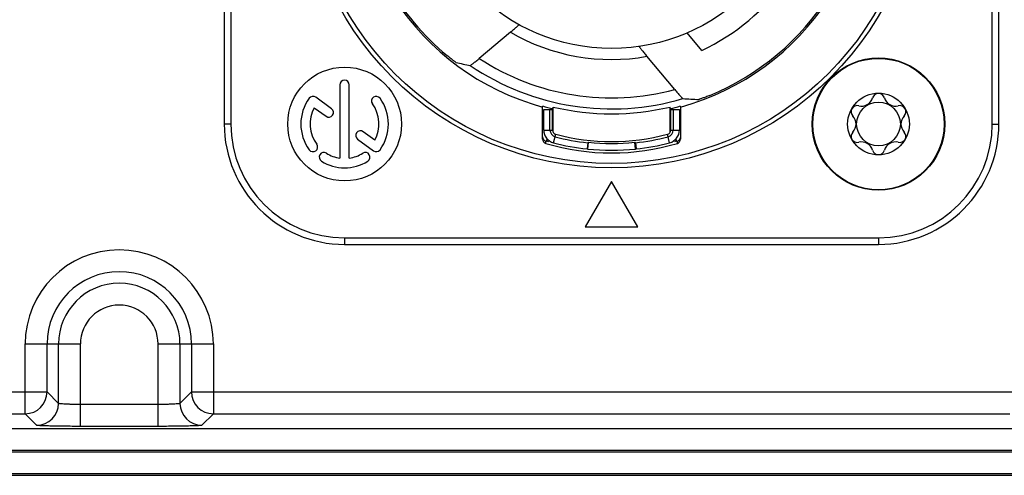
# Model space of a CAD drawing. Units: millimetres. Extents: x 0 to 420, y 0 to 297.
# Drawn here: x 165 to 188, y 64 to 74 of the extents above; entities that cross this region are included whole.
import ezdxf

# ---------------------------------------------------------------- set-up
doc = ezdxf.new("R2010")
doc.units = ezdxf.units.MM
doc.header["$LTSCALE"] = 23.1
doc.layers.get('0').update_dxf_attribs({"linetype": 'CONTINUOUS'})
doc.layers.add('_26_DATUM_AXIS', color=7, linetype='CONTINUOUS')
doc.layers.add('BEZUGSACHSEN', color=7, linetype='CONTINUOUS')

msp = doc.modelspace()

# ---------------------------------------------------------------- linework, layer by layer
at = {"color": 9}
for p, q in [((165.5012, 66.9904), (166.7634, 66.9904)), ((165.5012, 65.3966), (165.5012, 66.9904)), ((166.001, 65.8964), (166.001, 66.9904)), ((166.2636, 65.6339), (166.2636, 66.9904)), ((166.7634, 65.1085), (166.7634, 66.9904)), ((168.5392, 66.9904), (169.8014, 66.9904)), ((168.5392, 65.1085), (168.5392, 66.9904)), ((169.0391, 66.9904), (169.0391, 65.6339)), ((169.3016, 66.9904), (169.3016, 65.8964)), ((169.8014, 66.9904), (169.8014, 65.3966)), ((146.8016, 65.8964), (166.001, 65.8964)), ((166.2636, 65.6339), (166.001, 65.8964)), ((169.3016, 65.8964), (169.0391, 65.6339)), ((169.3016, 65.8964), (188.501, 65.8964)), ((168.5392, 65.6084), (166.7634, 65.6084)), ((147.3014, 65.3966), (165.5012, 65.3966)), ((165.7637, 65.134), (165.5012, 65.3966)), ((169.8014, 65.3966), (169.5389, 65.134)), ((169.8014, 65.3966), (188.0012, 65.3966)), ((213.0865, 65.0555), (119.7161, 65.0555)), ((168.5392, 65.1085), (166.7634, 65.1085)), ((119.6903, 64.5298), (213.1124, 64.5298)), ((213.0865, 64.5557), (119.7161, 64.5557)), ((119.6903, 64.03), (213.1124, 64.03))]:
    msp.add_line(p, q, dxfattribs=at)
at = {"color": 7}
msp.add_line((119.6506, 63.9904), (213.152, 63.9904), dxfattribs=at)
msp.add_circle((185.0013, 72.0154), 0.5, dxfattribs=at)
for centre, radius, start, end in [((185.0013, 72.5754), 0.14, 16.22997, 163.77003), ((184.6127, 72.6885), 0.2648, 256.22997, 343.77003), ((185.39, 72.6885), 0.2648, 196.22997, 283.77003), ((184.5164, 72.2954), 0.14, 76.22997, 223.77003), ((185.4863, 72.2954), 0.14, 316.22997, 103.77003), ((184.2241, 72.0154), 0.2648, 316.22997, 43.77003), ((185.7786, 72.0154), 0.2648, 136.22997, 223.77003), ((184.5164, 71.7354), 0.14, 136.22997, 283.77003), ((185.4863, 71.7354), 0.14, 256.22997, 43.77003), ((184.6127, 71.3422), 0.2648, 16.22997, 103.77003), ((185.39, 71.3422), 0.2648, 76.22997, 163.77003), ((185.0013, 71.4554), 0.14, 196.22997, 343.77003)]:
    msp.add_arc(centre, radius, start, end, dxfattribs=at)
at = {"color": 9}
for centre, radius, start, end in [((167.6513, 66.9904), 2.1501, 0, 180), ((167.6513, 66.9904), 1.6503, 0, 180), ((167.6513, 66.9904), 1.3878, 0, 180), ((167.6513, 66.9904), 0.8879, 0, 180), ((165.5008, 65.8968), 0.5002, 270.04738, 359.95262), ((169.8019, 65.8968), 0.5002, 180.04738, 269.95262), ((165.7633, 65.6343), 0.5002, 270.04738, 359.95262), ((169.5393, 65.6343), 0.5002, 180.04738, 269.95262)]:
    msp.add_arc(centre, radius, start, end, dxfattribs=at)
for points, knots in [([(166.7634, 65.6084), (166.7006, 65.6084), (166.6092, 65.6092), (166.4929, 65.6124), (166.4185, 65.6153), (166.3576, 65.6193), (166.3098, 65.6226), (166.2827, 65.6282), (166.2655, 65.6301), (166.2636, 65.6339)], [0, 0, 0, 0, 0.3758124, 0.5460933, 0.6960791, 0.8202406, 0.914112, 0.974464, 1, 1, 1, 1]), ([(169.0391, 65.6339), (169.0372, 65.6301), (169.0199, 65.6282), (168.9928, 65.6226), (168.945, 65.6193), (168.8841, 65.6153), (168.8096, 65.6124), (168.6934, 65.6092), (168.6021, 65.6084), (168.5392, 65.6084)], [0, 0, 0, 0, 0.0255312, 0.0858882, 0.1798141, 0.304075, 0.4540623, 0.6243432, 1, 1, 1, 1]), ([(166.7634, 65.1085), (166.6378, 65.1086), (166.4552, 65.1094), (166.2226, 65.1125), (166.074, 65.1155), (165.9512, 65.1193), (165.8669, 65.1228), (165.8159, 65.1263), (165.7901, 65.1283), (165.7743, 65.1311), (165.7655, 65.1323), (165.7637, 65.134)], [0, 0, 0, 0, 0.3766238, 0.5472754, 0.6975712, 0.8219287, 0.9158002, 0.9502023, 0.9757921, 0.9923862, 1, 1, 1, 1]), ([(169.5389, 65.134), (169.5371, 65.1323), (169.5284, 65.1311), (169.5126, 65.1283), (169.4868, 65.1263), (169.4357, 65.1228), (169.3514, 65.1193), (169.2285, 65.1155), (169.0799, 65.1125), (168.8473, 65.1094), (168.6648, 65.1086), (168.5392, 65.1085)], [0, 0, 0, 0, 0.007616, 0.0242083, 0.0497856, 0.0842012, 0.1781275, 0.3025853, 0.4528821, 0.6235334, 1, 1, 1, 1])]:
    msp.add_open_spline(points, degree=3, knots=knots, dxfattribs=at)
at = {"layer": '_26_DATUM_AXIS', "color": 7}
for p, q in [((170.0513, 84.2154), (170.0513, 72.0154)), ((187.7513, 72.0154), (187.7513, 84.2154)), ((176.5886, 74.1101), (175.8792, 73.5149)), ((180.9609, 73.6968), (180.6268, 74.095)), ((180.3468, 72.8042), (179.7111, 73.5618)), ((172.6942, 72.9082), (172.6942, 71.237)), ((172.9084, 71.237), (172.9084, 72.9082)), ((172.5032, 72.3644), (172.1419, 72.6269)), ((172.1086, 72.3862), (172.3772, 72.1911)), ((177.3263, 72.4142), (177.3263, 72.4271)), ((177.3263, 71.6693), (177.3263, 72.4013)), ((177.5638, 71.8293), (177.5638, 72.4034)), ((180.2388, 71.8293), (180.2388, 72.4034)), ((180.4763, 72.4142), (180.4763, 72.4271)), ((180.4763, 72.4013), (180.4763, 71.6693)), ((173.494, 71.6445), (173.2254, 71.8397)), ((173.0995, 71.6663), (173.4607, 71.4039)), ((177.4171, 71.6196), (177.4329, 71.6726)), ((180.3698, 71.6726), (180.3855, 71.6196)), ((178.9013, 70.7046), (178.3013, 69.6654)), ((179.5013, 69.6654), (178.9013, 70.7046)), ((178.3013, 69.6654), (179.5013, 69.6654)), ((172.8013, 69.2654), (185.0013, 69.2654))]:
    msp.add_line(p, q, dxfattribs=at)
at = {"layer": '_26_DATUM_AXIS', "color": 9}
for p, q in [((170.2013, 84.2154), (170.2013, 72.0154)), ((187.6013, 72.0154), (187.6013, 84.2154)), ((170.2013, 72.0154), (170.0513, 72.0154)), ((187.6013, 72.0154), (187.7513, 72.0154)), ((177.3975, 71.6195), (177.3975, 71.6255)), ((177.3978, 71.5734), (177.3975, 71.6195)), ((180.4049, 71.5734), (180.4051, 71.6195)), ((180.4051, 71.6195), (180.4052, 71.6255)), ((172.8013, 69.4154), (185.0013, 69.4154)), ((172.8013, 69.4154), (172.8013, 69.2654)), ((185.0013, 69.4154), (185.0013, 69.2654))]:
    msp.add_line(p, q, dxfattribs=at)
at = {"layer": '_26_DATUM_AXIS', "color": 7}
for centre, radius in [((178.9013, 78.1154), 7.1), ((178.9013, 78.1154), 4.375), ((185.0013, 72.0154), 1.5125), ((185.0013, 72.0154), 1.5), ((172.8013, 72.0154), 1.3), ((185.0013, 72.0154), 0.705)]:
    msp.add_circle(centre, radius, dxfattribs=at)
at = {"layer": '_26_DATUM_AXIS', "color": 9}
msp.add_circle((178.9013, 78.1154), 7, dxfattribs=at)
at = {"layer": '_26_DATUM_AXIS', "color": 7}
for centre, radius, start, end in [((178.9013, 78.1154), 5.9272, 285.41007, 254.58993), ((178.9013, 78.1154), 5.8908, 209.64766, 230.35234), ((178.9013, 78.1154), 4.875, 294.99079, 325.00921), ((178.9013, 78.1154), 5.8908, 292.37566, 327.62434), ((172.8013, 72.9082), 0.1071, 0, 180), ((172.8013, 72.0154), 1, 144, 216), ((172.079, 72.5402), 0.1071, 54, 144), ((173.5237, 72.5402), 0.1071, 36, 216), ((172.8013, 72.0154), 0.7857, 331.83581, 36), ((172.8013, 72.0154), 1, 324, 36), ((172.8013, 72.0154), 0.7857, 151.83581, 216), ((172.4402, 72.2777), 0.1071, 234, 54), ((178.9013, 78.1154), 5.9023, 254.52337, 256.90262), ((178.9013, 78.1154), 5.8665, 256.8213, 283.1787), ((178.9013, 78.1154), 5.9023, 283.09738, 285.47663), ((172.8013, 72.0154), 2.75, 180, 270), ((185.0013, 72.0154), 2.75, 270, 360), ((173.1624, 71.753), 0.1071, 54, 234), ((172.079, 71.4905), 0.1071, 216, 36), ((177.4264, 71.7212), 0.1, 179.99259, 253.21527), ((177.4264, 71.6693), 0.1001, 179.99204, 253.37678), ((178.9013, 76.6154), 5.2116, 253.22844, 253.45363), ((178.9013, 76.6154), 5.2613, 253.39484, 286.60516), ((178.9013, 76.6154), 5.2116, 286.54637, 286.77156), ((180.3763, 71.6693), 0.1001, 286.62321, 0.00796), ((180.3763, 71.7213), 0.1, 286.78482, 352.78672), ((172.3282, 71.2582), 0.1071, 58, 238), ((172.8013, 72.0154), 0.7857, 238, 262.16419), ((172.8013, 72.0154), 0.7857, 277.83581, 302), ((173.2745, 71.2582), 0.1071, 302, 122), ((173.5237, 71.4905), 0.1071, 234, 324), ((172.8013, 72.0154), 1, 238, 302)]:
    msp.add_arc(centre, radius, start, end, dxfattribs=at)
at = {"layer": '_26_DATUM_AXIS', "color": 9}
for centre, radius, start, end in [((178.9013, 78.1154), 4.625, 239.99727, 280.08385), ((178.9013, 78.1154), 5.7543, 235.86499, 286.46154), ((178.9013, 78.1154), 5.5043, 236.69902, 285.22482), ((172.8013, 72.0154), 2.6, 180, 270), ((185.0013, 72.0154), 2.6, 270, 360)]:
    msp.add_arc(centre, radius, start, end, dxfattribs=at)
at = {"layer": '_26_DATUM_AXIS', "color": 7}
for centre, major_axis, start_param, end_param in [((176.0999, 81.4539), (-5.6045, 6.6791), -4.0049181, -3.9642649), ((182.4249, 81.072), (7.0492, 5.915), -2.4182236, -2.3757839)]:
    msp.add_ellipse(centre, major_axis=major_axis, ratio=0.8661133, start_param=start_param, end_param=end_param, dxfattribs=at)
for points, knots in [([(176.5886, 74.1101), (176.6139, 74.1313), (176.6506, 74.1625), (176.697, 74.2027), (176.7271, 74.2293), (176.7507, 74.2509), (176.7711, 74.2692), (176.7776, 74.2777), (176.7865, 74.2855), (176.785, 74.2863)], [0, 0, 0, 0, 0.3745343, 0.5462405, 0.6990309, 0.8263239, 0.921927, 0.9807153, 1, 1, 1, 1]), ([(175.3458, 73.4239), (175.3436, 73.4244), (175.3375, 73.4294), (175.3243, 73.4377), (175.3047, 73.4523), (175.2677, 73.4797), (175.2127, 73.5224), (175.167, 73.5594), (175.1426, 73.5796)], [0, 0, 0, 0, 0.0264531, 0.0890719, 0.1851373, 0.3106359, 0.6295961, 1, 1, 1, 1]), ([(179.5341, 73.7864), (179.5322, 73.7861), (179.5412, 73.7748), (179.5465, 73.7649), (179.5662, 73.7401), (179.5878, 73.7121), (179.6152, 73.678), (179.6564, 73.6274), (179.6889, 73.5883), (179.7111, 73.5618)], [0, 0, 0, 0, 0.0199037, 0.0828255, 0.183639, 0.3146676, 0.4681755, 0.6373012, 1, 1, 1, 1]), ([(175.6723, 73.3524), (175.6745, 73.352), (175.6813, 73.358), (175.6944, 73.3656), (175.7145, 73.3815), (175.7404, 73.4012), (175.771, 73.4258), (175.818, 73.4638), (175.8544, 73.494), (175.8792, 73.5149)], [0, 0, 0, 0, 0.0254982, 0.0878772, 0.1843786, 0.3106047, 0.4612411, 0.6304129, 1, 1, 1, 1]), ([(180.3468, 72.8042), (180.3683, 72.7786), (180.4, 72.7412), (180.4413, 72.6936), (180.4686, 72.6625), (180.4921, 72.6367), (180.5105, 72.6159), (180.5233, 72.6048), (180.5294, 72.5971), (180.5319, 72.5969)], [0, 0, 0, 0, 0.3611918, 0.5284058, 0.6791918, 0.8074789, 0.9071746, 0.9726845, 1, 1, 1, 1]), ([(181.1438, 72.6681), (181.114, 72.6558), (181.0578, 72.6335), (180.9907, 72.6083), (180.9453, 72.5925), (180.921, 72.5839), (180.9049, 72.5795), (180.897, 72.5764), (180.8945, 72.5765)], [0, 0, 0, 0, 0.364509, 0.6821967, 0.8091676, 0.9074979, 0.9723056, 1, 1, 1, 1])]:
    msp.add_open_spline(points, degree=3, knots=knots, dxfattribs=at)
at = {"layer": 'BEZUGSACHSEN', "color": 7}
for p, q in [((177.3513, 72.3489), (177.5513, 72.3489)), ((177.3513, 71.8775), (177.3513, 72.3489)), ((177.4938, 71.8775), (177.4938, 72.3489)), ((177.5513, 71.8775), (177.5513, 72.3489)), ((180.2513, 72.3489), (180.4513, 72.3489)), ((180.2513, 72.3489), (180.2513, 71.8775)), ((180.3088, 72.3489), (180.3088, 71.8775)), ((180.4513, 72.3489), (180.4513, 71.8775)), ((178.357, 71.5872), (178.3416, 71.4456)), ((178.3563, 71.444), (178.3727, 71.6001)), ((179.4464, 71.444), (179.4299, 71.6001)), ((179.4457, 71.5872), (179.461, 71.4456)), ((178.3416, 71.4456), (178.3563, 71.444)), ((179.4464, 71.444), (179.461, 71.4456))]:
    msp.add_line(p, q, dxfattribs=at)
at = {"layer": 'BEZUGSACHSEN', "color": 9}
for p, q in [((177.3513, 71.8775), (177.5513, 71.8775)), ((177.5748, 71.5874), (177.6258, 71.7808)), ((180.2279, 71.5874), (180.1768, 71.7808)), ((180.2513, 71.8775), (180.4513, 71.8775))]:
    msp.add_line(p, q, dxfattribs=at)
at = {"layer": 'BEZUGSACHSEN', "color": 7}
for centre, radius, start, end in [((177.6513, 71.8775), 0.3, 180, 255.22037), ((177.6513, 71.8775), 0.1575, 180, 255.22037), ((177.6513, 71.8775), 0.1, 180, 255.22037), ((178.9013, 76.6154), 5, 255.22037, 284.77963), ((180.1513, 71.8775), 0.1, 284.77963, 360), ((180.1513, 71.8775), 0.1575, 284.77963, 360), ((180.1513, 71.8775), 0.3, 284.77963, 360), ((178.9013, 76.6154), 5.2, 253.45363, 253.89532), ((178.9013, 76.6154), 5.2, 255.22037, 263.82104), ((178.9013, 76.6154), 5.0575, 255.22037, 263.82104), ((175.3516, 75.2906), 4.7694, 309.06073, 309.30475), ((178.9013, 76.6154), 5.0431, 263.9832, 276.0168), ((182.4511, 75.2906), 4.7694, 230.69525, 230.93927), ((178.9013, 76.6154), 5.0575, 276.17896, 284.77963), ((178.9013, 76.6154), 5.2, 276.17896, 284.77963), ((178.9013, 76.6154), 5.2, 286.10468, 286.54637), ((178.9013, 76.6154), 5.2, 263.9832, 276.0168)]:
    msp.add_arc(centre, radius, start, end, dxfattribs=at)

doc.saveas('drawing.dxf')
